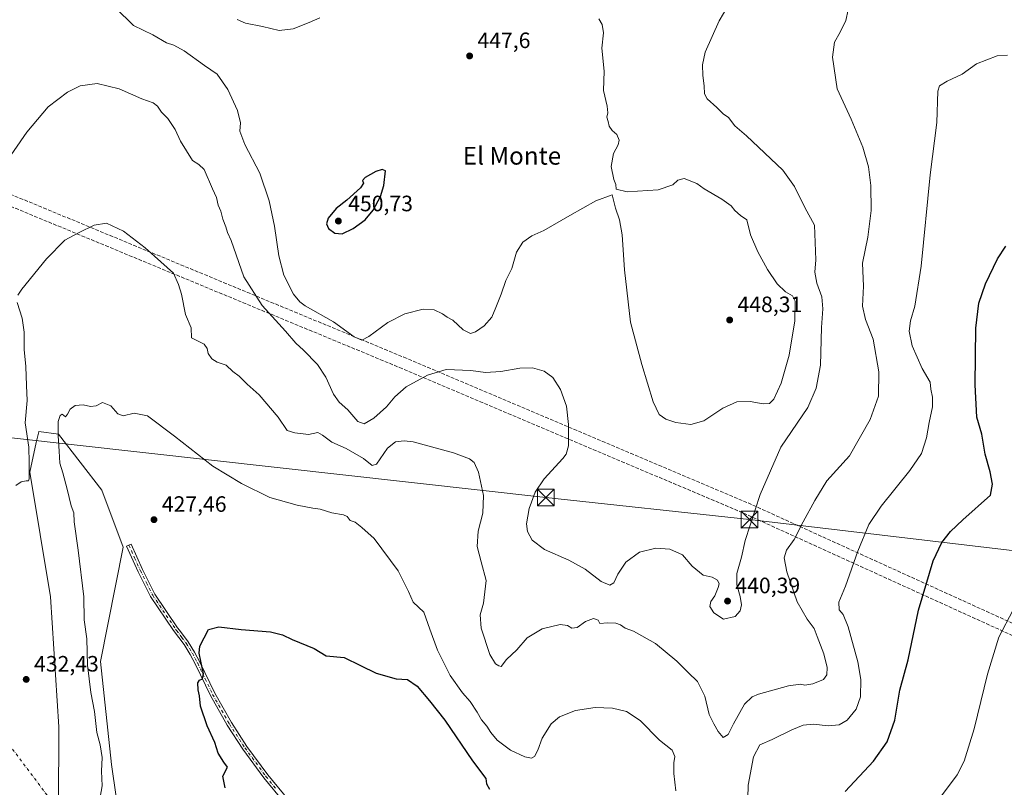
# Model space of a CAD drawing. Units: metres. Extents: x 587214 to 590679, y 4710473 to 4712830.
# Drawn here: x 588586 to 589029, y 4712010 to 4712356 of the extents above; entities that cross this region are included whole.
import ezdxf
from ezdxf.enums import TextEntityAlignment as Align

# ---------------------------------------------------------------- set-up
doc = ezdxf.new("R2010")
doc.units = ezdxf.units.M
doc.header["$MEASUREMENT"] = 0
doc.linetypes.add('DGN Style 3', pattern=[2.307223, 1.648017, -0.659207])
doc.linetypes.add('DGN Style 4', pattern=[2.638475, 1.318413, -0.659207, 0.001648, -0.659207])
for name, color, linetype, lineweight in [('Arbolado forestal CxS', 92, 'Continuous', 0), ('Camino Cxs', 7, 'Continuous', 0), ('Camino eje', 30, 'DGN Style 4', 13), ('Camino eje virtual', 6, 'DGN Style 4', 0), ('Conducción de hidrocarburos lineal', 6, 'DGN Style 3', 0), ('Cultivos herbáceos CxS', 92, 'Continuous', 0), ('Curva de nivel maestra', 30, 'Continuous', 30), ('Curva de nivel normal', 30, 'Continuous', 0), ('Municipio', 91, 'Continuous', 13), ('Punto de cota en terreno', 7, 'Continuous', 0), ('Rótulo de punto de cota en terreno', 7, 'Continuous', 0), ('Tendido', 6, 'Continuous', 0), ('Texto cartográfico', 7, 'Continuous', 0), ('Torre de tendido puntual', 7, 'Continuous', 0)]:
    doc.layers.add(name, color=color, linetype=linetype, lineweight=lineweight)
doc.styles.add('Style-Arial', font='txt')

# ---------------------------------------------------------------- blocks, each defined once
blk = doc.blocks.new('*U10')
at = {"layer": 'Cultivos herbáceos CxS', "color": 92, "linetype": 'Continuous', "lineweight": 0}
blk.add_polyline3d([(588633.0391, 4711977.8277, 427.5639), (588626.9649, 4712020.4905, 428.9191), (588622.0045, 4712066.8857, 428.6314), (588632.1564, 4712118.2125, 427.3773), (588622.4965, 4712143.9865, 428.076), (588603.0703, 4712169.1247, 430.3142), (588594.1453, 4712170.3009, 433.1322), (588594.1221, 4712170.1953, 433.1406), (588593.5744, 4712167.6963, 433.3355), (588593.0579, 4712165.3395, 433.7124), (588590.1279, 4712151.9719, 434.8824), (588599.4079, 4712095.9107, 433.8417), (588603.2261, 4712037.4139, 432.4542), (588603.0805, 4712001.3169, 431.1357)], dxfattribs=at)
blk = doc.blocks.new('5PATER')
at = {"layer": 'Conducción de hidrocarburos lineal', "linetype": 'Continuous', "lineweight": 0}
h = blk.add_hatch(color=51, dxfattribs=at)
edge = h.paths.add_edge_path()
edge.add_ellipse((0, 0), major_axis=(-0.11, -0.111), ratio=0.999422, start_angle=0, end_angle=360)
blk = doc.blocks.new('5TTEND')
at = {"layer": 'Municipio', "color": 7, "linetype": 'Continuous', "lineweight": 0}
for p, q in [((-0.375, 0.3754), (0.375, -0.3746)), ((0.372, 0.3784), (-0.372, -0.3776))]:
    blk.add_line(p, q, dxfattribs=at)
at = {"layer": 'Municipio', "color": 7, "linetype": 'Continuous', "lineweight": 0, "flags": 128}
blk.add_lwpolyline([(-0.375, -0.3746), (0.375, -0.3746), (0.375, 0.3754), (-0.375, 0.3754), (-0.372, -0.3776)], dxfattribs=at)

msp = doc.modelspace()

# ---------------------------------------------------------------- linework, layer by layer
at = {"layer": 'Arbolado forestal CxS', "color": 92, "linetype": 'Continuous', "lineweight": 0}
for points in [[(588603.0805, 4712001.3169, 431.1357), (588603.2261, 4712037.4139, 432.4542), (588599.4079, 4712095.9107, 433.8417), (588590.1279, 4712151.9719, 434.8824), (588593.0579, 4712165.3395, 433.7124), (588593.5744, 4712167.6963, 433.3355), (588594.1221, 4712170.1953, 433.1406), (588594.1453, 4712170.3009, 433.1322), (588603.0703, 4712169.1247, 430.3142), (588622.4965, 4712143.9865, 428.076), (588632.1564, 4712118.2125, 427.3773), (588622.0045, 4712066.8857, 428.6314), (588626.9649, 4712020.4905, 428.9191), (588633.0391, 4711977.8277, 427.5639)], [(588633.0391, 4711977.8277, 427.5639), (588626.9649, 4712020.4905, 428.9191), (588622.0045, 4712066.8857, 428.6314), (588632.1564, 4712118.2125, 427.3773), (588622.4965, 4712143.9865, 428.076), (588603.0703, 4712169.1247, 430.3142), (588594.1453, 4712170.3009, 433.1322), (588594.1221, 4712170.1953, 433.1406), (588593.5744, 4712167.6963, 433.3355), (588593.0579, 4712165.3395, 433.7124), (588590.1279, 4712151.9719, 434.8824), (588599.4079, 4712095.9107, 433.8417), (588603.2261, 4712037.4139, 432.4542), (588603.0805, 4712001.3169, 431.1357)]]:
    msp.add_polyline3d(points, dxfattribs=at)
at = {"layer": 'Camino Cxs', "color": 7, "linetype": 'Continuous', "lineweight": 0}
msp.add_polyline3d([(588704.6201, 4712003.3501, 422.3987), (588695.5201, 4712014.4401, 423.9115), (588686.0401, 4712027.3301, 424.4129), (588679.0001, 4712038.1501, 425.3952), (588671.4301, 4712051.5101, 426.1322), (588664.7001, 4712065.5401, 426.2892), (588662.3101, 4712069.9701, 426.2958), (588659.6101, 4712074.4401, 426.8373), (588654.8501, 4712080.7501, 426.9547), (588644.4601, 4712096.0601, 429.622), (588638.8801, 4712107.2001, 427.943), (588633.7101, 4712118.7401, 428.2052), (588635.7401, 4712119.6401, 427.6141), (588640.8901, 4712108.1601, 427.3058), (588646.3801, 4712097.1901, 427.9289), (588656.6601, 4712082.0401, 426.3747), (588657.5101, 4712080.9201, 426.367), (588661.4601, 4712075.6901, 426.0736), (588664.2501, 4712071.0801, 425.6623), (588666.6901, 4712066.5501, 425.4315), (588673.4001, 4712052.5401, 425.0849), (588680.9001, 4712039.3101, 424.5388), (588687.8701, 4712028.6001, 423.9048), (588697.2801, 4712015.8101, 422.9387), (588706.3401, 4712004.7601, 421.8924)], dxfattribs=at)
msp.add_polyline3d([(588704.6201, 4712003.3501, 422.3987), (588695.5201, 4712014.4401, 423.9115), (588686.0401, 4712027.3301, 424.4129), (588679.0001, 4712038.1501, 425.3952), (588671.4301, 4712051.5101, 426.1322), (588664.7001, 4712065.5401, 426.2892), (588662.3101, 4712069.9701, 426.2958), (588659.6101, 4712074.4401, 426.8373), (588654.8501, 4712080.7501, 426.9547), (588644.4601, 4712096.0601, 429.622), (588638.8801, 4712107.2001, 427.943), (588633.7101, 4712118.7401, 428.2052), (588635.7401, 4712119.6401, 427.6141), (588640.8901, 4712108.1601, 427.3058), (588646.3801, 4712097.1901, 427.9289), (588656.6601, 4712082.0401, 426.3747), (588657.5101, 4712080.9201, 426.367), (588661.4601, 4712075.6901, 426.0736), (588664.2501, 4712071.0801, 425.6623), (588666.6901, 4712066.5501, 425.4315), (588673.4001, 4712052.5401, 425.0849), (588680.9001, 4712039.3101, 424.5388), (588687.8701, 4712028.6001, 423.9048), (588697.2801, 4712015.8101, 422.9387), (588706.3401, 4712004.7601, 421.8924)], dxfattribs=at)
at = {"layer": 'Camino eje', "color": 30, "linetype": 'DGN Style 4', "lineweight": 13}
msp.add_polyline3d([(588634.7251, 4712119.1901, 427.8839), (588637.3001, 4712113.4501, 427.5535), (588639.8851, 4712107.6801, 427.551), (588642.6301, 4712102.1951, 428.0805), (588645.4201, 4712096.6251, 428.7707), (588655.7551, 4712081.3951, 426.6152), (588656.1801, 4712080.8351, 426.6486), (588658.5601, 4712077.6801, 426.4581), (588660.5351, 4712075.0651, 426.4126), (588661.9301, 4712072.7601, 425.9671), (588663.2801, 4712070.5251, 425.9227), (588665.6951, 4712066.0451, 425.8399), (588669.0501, 4712059.0401, 425.4985), (588672.4151, 4712052.0251, 425.4211), (588679.9501, 4712038.7301, 424.9384), (588686.9551, 4712027.9651, 424.0793), (588696.4001, 4712015.1251, 423.3715), (588700.9501, 4712009.5801, 422.707)], dxfattribs=at)
at = {"layer": 'Camino eje virtual', "color": 6, "linetype": 'DGN Style 4', "lineweight": 0, "extrusion": (0.00509, -0.0068, 0.999964), "elevation": -28615.1383, "flags": 128}
msp.add_lwpolyline([(588564.3217, 4711952.7214), (588592.2163, 4711915.4584)], dxfattribs=at)
at = {"layer": 'Conducción de hidrocarburos lineal', "color": 6, "linetype": 'DGN Style 3', "lineweight": 0}
for points in [[(587215.7916, 4712648.7845, 484.7647), (587353.6855, 4712614.5224, 493.9248), (587532.722, 4712569.922, 497.6486), (587718.1205, 4712526.5883, 482.7984), (587866.5614, 4712491.026, 460.2819), (588020.0936, 4712454.5085, 459.4194), (588181.7242, 4712414.339, 465.6218), (588361.4813, 4712369.7974, 449.5073), (588482.0273, 4712319.477, 445.4334), (588574.8902, 4712279.792, 439.7105), (588758.3974, 4712203.754, 443.2069), (588913.4163, 4712138.1568, 441.4329), (589047.3557, 4712077.2176, 418.3429)], [(587215.8564, 4712643.6163, 484.5175), (587352.4783, 4712609.6703, 493.4083), (587531.5486, 4712565.0615, 497.4944), (587716.969, 4712521.7227, 483.1948), (587865.4005, 4712486.1626, 459.8151), (588018.9121, 4712449.65, 459.0422), (588180.5199, 4712409.4862, 465.3234), (588359.9078, 4712365.0361, 449.2073), (588480.0818, 4712314.871, 444.9961), (588572.9507, 4712275.1834, 439.6261), (588756.4661, 4712199.142, 443.0162), (588911.4064, 4712133.5781, 441.5283), (589045.3917, 4712072.618, 418.3224)]]:
    msp.add_polyline3d(points, dxfattribs=at)
at = {"layer": 'Cultivos herbáceos CxS', "color": 92, "linetype": 'Continuous', "lineweight": 0}
msp.add_polyline3d([(588633.0391, 4711977.8277, 427.5639), (588626.9649, 4712020.4905, 428.9191), (588622.0045, 4712066.8857, 428.6314), (588632.1564, 4712118.2125, 427.3773), (588622.4965, 4712143.9865, 428.076), (588603.0703, 4712169.1247, 430.3142), (588594.1453, 4712170.3009, 433.1322), (588594.1221, 4712170.1953, 433.1406), (588593.5744, 4712167.6963, 433.3355), (588593.0579, 4712165.3395, 433.7124), (588590.1279, 4712151.9719, 434.8824), (588599.4079, 4712095.9107, 433.8417), (588603.2261, 4712037.4139, 432.4542), (588603.0805, 4712001.3169, 431.1357)], dxfattribs=at)
at = {"layer": 'Curva de nivel maestra', "color": 30, "linetype": 'Continuous', "lineweight": 30, "flags": 128}
for points, elevation in [([(588730.64, 4712259.2401), (588735.73, 4712261.5901), (588741.01, 4712265.4901), (588744.73, 4712269.8301), (588747.97, 4712276.0401), (588749.44, 4712281.0201), (588750.25, 4712287.5501), (588748.72, 4712288.2201), (588745.79, 4712287.2601), (588741.12, 4712284.5501), (588739.88, 4712283.1801), (588740.32, 4712282.1201), (588738.89, 4712280.0001), (588732.83, 4712274.4001), (588728.07, 4712270.6701), (588724.35, 4712266.3201), (588723.59, 4712263.7401), (588724.57, 4712261.6201), (588727.41, 4712259.5001), (588730.64, 4712259.2401)], 450), ([(588957.09, 4712008.3201), (588969.83, 4712022.0001), (588976.06, 4712030.6601), (588979.5, 4712040.4501), (588981.68, 4712053.8801), (588985.5, 4712067.5101), (588990.15, 4712089.9701), (588996.73, 4712112.1301), (589000.53, 4712120.3301), (589004.54, 4712125.3701), (589010.11, 4712130.5301), (589022.45, 4712141.7401), (589023.44, 4712146.6201), (589022.35, 4712152.1001), (589020.1, 4712160.0701), (589018.54, 4712169.0701), (589016.4, 4712176.7401), (589015.64, 4712191.3301), (589015.9, 4712216.7601), (589017.22, 4712228.0001), (589020.24, 4712236.7401), (589025.58, 4712248.0701), (589029.46, 4712253.7401)], 425), ([(588677.99, 4712009.9401), (588676.99, 4712015.2201), (588679.05, 4712019.2901), (588677.42, 4712021.5801), (588674.95, 4712025.6101), (588673.34, 4712030.3501), (588669.92, 4712037.8601), (588666.9, 4712046.6801), (588666.54, 4712051.4001), (588665.84, 4712054.0601), (588665.8, 4712057.1801), (588666.43, 4712058.3701), (588667.9, 4712059.0301), (588668.28, 4712061.2101), (588667.08, 4712066.9701), (588666.32, 4712070.5901), (588666.68, 4712073.7301), (588670.52, 4712081.1501), (588675.16, 4712082.4601), (588685.24, 4712081.2801), (588698.46, 4712080.1001), (588703.9, 4712078.7601), (588708.16, 4712076.7101), (588718.16, 4712072.6401), (588723.49, 4712069.3601), (588731.65, 4712068.6801), (588738.96, 4712065.0201), (588746.02, 4712061.6401), (588755.01, 4712059.0201), (588760.17, 4712058.6801), (588764.5, 4712055.7501), (588769.96, 4712049.0901), (588776.85, 4712040.3701), (588789.34, 4712022.0801), (588795.31, 4712014.2301), (588795.67, 4712011.7401), (588796.97, 4712009.3201)], 425)]:
    msp.add_lwpolyline(points, dxfattribs=dict(at, elevation=elevation))
at = {"layer": 'Curva de nivel normal', "color": 30, "linetype": 'Continuous', "lineweight": 0, "flags": 128}
for points, elevation in [([(588904.33, 4712361.6301), (588900.44, 4712355.1401), (588894.07, 4712340.9701), (588892.9, 4712335.2401), (588893.03, 4712330.5101), (588893.67, 4712325.8601), (588893.76, 4712322.2301), (588895.05, 4712320.0001), (588899.37, 4712316.0801), (588902.21, 4712313.2101), (588904.56, 4712311.5301), (588907.37, 4712307.8801), (588912.66, 4712303.3501), (588929.05, 4712287.8401), (588934.24, 4712280.4801), (588938.95, 4712271.1001), (588943.24, 4712263.1401), (588943.91, 4712247.5801), (588943.42, 4712242.0401), (588944.32, 4712237.0601), (588946.54, 4712230.9001), (588947.11, 4712225.5401), (588946.41, 4712217.0801), (588945.92, 4712200.1101), (588944.1, 4712189.7501), (588940.32, 4712181.0701), (588928.18, 4712163.2501), (588918.9, 4712141.9001), (588912.06, 4712121.3401), (588910.43, 4712113.7301), (588908.34, 4712106.4001), (588908.3, 4712101.3901), (588909.82, 4712096.0701), (588910.36, 4712092.2501), (588909.9, 4712089.6401), (588907.51, 4712087.0301), (588902.4, 4712085.8501), (588898, 4712088.7801), (588896.25, 4712091.6201), (588896.69, 4712093.7801), (588898.44, 4712096.4401), (588899.96, 4712100.0901), (588900.35, 4712101.8401), (588899.62, 4712103.4501), (588897.28, 4712104.8301), (588893.14, 4712105.6901), (588888.27, 4712109.7501), (588883.82, 4712114.7601), (588878.18, 4712117.4001), (588871.85, 4712117.8501), (588864.48, 4712116.0701), (588858.4, 4712111.5501), (588854.7, 4712106.0601), (588852.91, 4712102.2801), (588851.12, 4712101.2301), (588847.22, 4712102.7801), (588840.11, 4712108.3801), (588832.74, 4712112.4301), (588821.79, 4712117.1801), (588816.25, 4712121.4901), (588814.05, 4712125.3501), (588813.67, 4712128.7301), (588814.94, 4712135.7301), (588817.54, 4712143.0401), (588821.68, 4712148.9701), (588830.01, 4712158.1301), (588831.56, 4712160.1501), (588832.53, 4712163.8301), (588832.6, 4712173.5001), (588831.61, 4712181.7101), (588828.92, 4712189.2601), (588825.48, 4712194.5801), (588821.61, 4712197.4401), (588816.37, 4712198.9801), (588810.65, 4712198.8101), (588802.07, 4712197.3101), (588795.25, 4712196.8401), (588788.64, 4712197.8001), (588777.5, 4712198.1901), (588769.17, 4712195.7001), (588759.5, 4712190.3501), (588754.35, 4712185.9601), (588750.64, 4712181.4601), (588745.02, 4712176.3201), (588740.6, 4712173.7301), (588737.72, 4712174.8701), (588733.3, 4712180.0901), (588729.33, 4712183.5701), (588726.84, 4712187.0701), (588723.34, 4712194.7401), (588719.64, 4712200.4501), (588713.36, 4712206.8601), (588709.78, 4712210.0301), (588705.14, 4712215.5101), (588694.74, 4712226.9801), (588686.5, 4712239.9201), (588680.76, 4712256.2301), (588679.06, 4712259.8301), (588678.31, 4712262.3301), (588677.04, 4712265.8201), (588676.1, 4712269.4701), (588674.95, 4712272.1201), (588674.16, 4712275.5301), (588672.32, 4712279.5101), (588668.61, 4712288.1701), (588666.16, 4712290.5101), (588663.29, 4712292.3001), (588658.01, 4712301.0101), (588655.56, 4712306.2201), (588652.19, 4712311.0801), (588649.41, 4712313.9701), (588647.56, 4712316.7001), (588645.63, 4712318.1701), (588640.51, 4712320.0601), (588630.41, 4712324.5701), (588620.49, 4712326.9501), (588612.79, 4712325.9201), (588607.02, 4712322.9601), (588598.45, 4712316.3601), (588588.82, 4712305.0701), (588575.82, 4712286.5701)], 440), ([(588628.62, 4712360.9301), (588636.72, 4712353.0601), (588645.49, 4712348.7501), (588651.6, 4712345.2401), (588654.94, 4712344.1801), (588659.57, 4712341.6501), (588668.75, 4712335.0001), (588674.5, 4712331.1201), (588679.24, 4712324.1701), (588683.54, 4712314.8001), (588684.97, 4712309.2101), (588684.66, 4712305.5101), (588686.85, 4712299.4201), (588693.69, 4712286.6101), (588697.92, 4712274.1701), (588700.23, 4712262.7501), (588702.18, 4712249.3401), (588704.45, 4712240.6801), (588708.85, 4712232.1501), (588711.68, 4712228.6101), (588714.12, 4712226.9201), (588726.85, 4712219.6301), (588736.13, 4712212.9801), (588739.56, 4712211.4701), (588742.7, 4712213.0801), (588751.32, 4712219.3201), (588758.84, 4712223.2901), (588767.17, 4712225.3501), (588772.17, 4712225.0801), (588775.8, 4712223.3201), (588777.97, 4712221.7901), (588780.48, 4712220.3801), (588785.14, 4712216.0401), (588788.41, 4712214.4701), (588790.7, 4712215.1001), (588794.65, 4712217.8901), (588798.01, 4712221.7401), (588799.85, 4712226.1401), (588802.34, 4712232.1701), (588804.43, 4712238.3001), (588807.06, 4712243.6501), (588809.18, 4712250.9301), (588812.01, 4712255.5601), (588816.1, 4712258.3501), (588821.5, 4712260.7201), (588833.17, 4712267.5101), (588844.8, 4712274.0901), (588852.17, 4712276.7501), (588853.77, 4712270.7601), (588855.59, 4712265.5301), (588856.78, 4712258.7401), (588857.78, 4712243.0301), (588860.54, 4712219.5101), (588865.58, 4712200.4901), (588870.64, 4712183.6901), (588873.43, 4712177.9201), (588876.36, 4712175.8201), (588880.85, 4712174.3001), (588887.56, 4712173.4301), (588893.48, 4712175.1301), (588902.09, 4712180.8401), (588908.31, 4712183.7201), (588914.3, 4712183.8601), (588920.18, 4712182.8001), (588923.02, 4712182.8601), (588924.92, 4712184.8401), (588928.23, 4712192.1301), (588931.93, 4712204.6701), (588934.44, 4712220.1401), (588934.53, 4712228.9601), (588933.32, 4712231.3901), (588930.18, 4712233.1001), (588926.43, 4712236.6901), (588922.15, 4712243.1401), (588917.77, 4712251.1901), (588914.51, 4712258.7401), (588912.78, 4712265.5401), (588909.96, 4712267.5001), (588907.42, 4712269.7001), (588905.78, 4712271.9001), (588901.61, 4712274.9001), (588893.68, 4712279.4301), (588890.27, 4712281.8901), (588884.7, 4712284.0801), (588881.72, 4712283.4601), (588879.56, 4712281.2901), (588872.92, 4712279.0801), (588858.91, 4712278.1501), (588854.04, 4712279.2801), (588853.88, 4712281.4601), (588852.97, 4712283.7001), (588851.77, 4712289.5701), (588852.8, 4712295.4201), (588854.91, 4712299.3101), (588855.36, 4712301.4101), (588854.32, 4712303.9001), (588852.2, 4712305.7001), (588850.88, 4712307.7201), (588850.46, 4712309.7501), (588849.88, 4712311.7501), (588850.28, 4712313.7501), (588849.95, 4712316.7501), (588848.37, 4712323.7501), (588848.66, 4712332.4201), (588847.54, 4712342.8301), (588848.25, 4712349.7201), (588847.77, 4712353.4201), (588846.28, 4712356.0601)], 445), ([(588584.73, 4712231.7101), (588586.49, 4712234.3601), (588597.64, 4712248.0101), (588605.94, 4712256.4701), (588612.4, 4712259.8801), (588619.14, 4712263.2201), (588624.67, 4712264.0201), (588632.33, 4712260.4201), (588641.98, 4712252.9001), (588649.04, 4712246.7101), (588654.77, 4712241.5401), (588657.11, 4712236.4101), (588658.38, 4712232.0701), (588660.15, 4712222.9901), (588662.71, 4712217.0201), (588662.93, 4712212.4001), (588665.88, 4712210.9201), (588668.53, 4712209.6301), (588669.9, 4712207.7201), (588670.39, 4712205.4601), (588672.08, 4712202.9401), (588674.4, 4712201.4701), (588678.51, 4712200.0901), (588681.43, 4712197.3401), (588684.35, 4712195.2601), (588688, 4712191.6801), (588693.3, 4712186.7801), (588701.87, 4712176.8201), (588705.98, 4712170.7101), (588709.33, 4712169.6801), (588715.54, 4712168.9901), (588719.69, 4712169.9201), (588721.87, 4712168.5901), (588726.08, 4712165.5501), (588732.58, 4712162.7201), (588740.36, 4712158.1401), (588744.28, 4712154.9801), (588746.17, 4712155.6001), (588751.17, 4712162.8201), (588754.71, 4712165.7101), (588758.65, 4712166.1701), (588762.66, 4712165.6001), (588780.76, 4712160.7801), (588788.02, 4712158.0801), (588790.16, 4712156.3101), (588792.09, 4712151.9901), (588794.31, 4712141.5901), (588793.98, 4712133.5501), (588791.92, 4712125.4801), (588791.54, 4712118.6301), (588793.28, 4712111.6001), (588795.46, 4712103.2101), (588794.27, 4712093.1001), (588792.78, 4712087.7501), (588793.24, 4712081.8201), (588797.13, 4712070.0401), (588799.75, 4712065.7301), (588801.26, 4712064.8201), (588802.27, 4712064.5101), (588804.65, 4712067.7101), (588809.32, 4712072.0601), (588813.9, 4712077.4201), (588820.71, 4712081.4901), (588828.84, 4712083.4101), (588832.15, 4712083.0701), (588834.1, 4712081.8801), (588836.49, 4712082.1401), (588840.17, 4712084.7701), (588843.87, 4712086.1901), (588845.91, 4712085.4701), (588846.62, 4712083.9501), (588850.11, 4712084.2901), (588853.8, 4712084.1201), (588856, 4712083.2901), (588858.05, 4712081.8901), (588861.78, 4712080.4801), (588871.74, 4712074.9101), (588881.4, 4712066.9201), (588886.49, 4712061.8901), (588890.64, 4712057.8201), (588893.89, 4712051.1901), (588895.86, 4712042.9501), (588898.02, 4712038.8401), (588899.88, 4712035.2901), (588902.17, 4712032.5601), (588904.42, 4712034.0101), (588906.79, 4712038.8201), (588911.71, 4712047.5501), (588915.16, 4712050.8801), (588918.09, 4712052.1101), (588931.58, 4712055.9201), (588936.93, 4712056.6501), (588938.9, 4712056.2201), (588942.56, 4712056.7601), (588947.32, 4712058.7801), (588948.89, 4712060.8101), (588948.93, 4712064.1701), (588947.49, 4712070.2101), (588944.48, 4712078.0301), (588943.19, 4712081.7401), (588939.98, 4712085.9101), (588935.56, 4712093.6501), (588930.77, 4712107.1801), (588929.57, 4712113.5101), (588930.71, 4712116.9601), (588934.12, 4712121.7401), (588938.21, 4712129.7001), (588943.5, 4712139.3401), (588948.88, 4712148.0701), (588958.99, 4712159.4101), (588968.4, 4712175.7801), (588972.04, 4712186.2501), (588972.23, 4712197.0901), (588969.75, 4712211.8801), (588966.18, 4712220.7401), (588964.82, 4712226.7201), (588965.41, 4712235.6701), (588964.91, 4712246.0501), (588967.28, 4712257.7501), (588968.84, 4712269.7501), (588968.64, 4712281.0201), (588967.59, 4712289.4001), (588965.09, 4712298.2201), (588959.79, 4712310.9101), (588953.48, 4712324.4701), (588951.44, 4712338.7001), (588952.25, 4712345.5701), (588954.91, 4712350.0301), (588957.43, 4712355.2101), (588958.42, 4712359.9901)], 435), ([(588720.62, 4712356.4601), (588715.83, 4712354.3101), (588708.59, 4712351.4701), (588702.35, 4712350.8101), (588694.87, 4712352.5201), (588687.24, 4712354.0701), (588683.45, 4712355.7601)], 445), ([(588913.17, 4711999.5101), (588913.43, 4712011.2301), (588915.83, 4712023.8801), (588918.67, 4712029.3601), (588924.29, 4712031.7001), (588933.04, 4712036.0501), (588938.18, 4712038.1501), (588942.8, 4712038.5601), (588949.42, 4712037.8301), (588954.38, 4712038.3601), (588957.92, 4712040.4801), (588961.99, 4712045.4301), (588964.04, 4712050.8501), (588964.2, 4712058.7601), (588962.79, 4712066.7301), (588958.46, 4712082.4501), (588956.26, 4712087.9301), (588954.36, 4712090.0401), (588954.28, 4712093.5201), (588957.3, 4712100.7201), (588962.82, 4712116.5001), (588967.72, 4712128.4001), (588973.25, 4712136.7301), (588986.24, 4712152.7401), (588991.45, 4712160.3901), (588993.73, 4712167.4001), (588994.86, 4712174.4101), (588996.34, 4712181.4801), (588996.41, 4712185.8201), (588995.67, 4712189.4301), (588995.42, 4712192.4601), (588991.72, 4712198.6001), (588987.24, 4712208.8701), (588985.91, 4712215.4501), (588986.49, 4712220.0701), (588988.49, 4712226.7401), (588991.27, 4712244.7401), (588995.4, 4712285.7501), (588998.39, 4712309.4201), (588998.75, 4712323.4401), (588999.56, 4712325.7801), (589002.95, 4712327.9501), (589009.7, 4712331.1601), (589016.19, 4712335.7501), (589025.44, 4712339.4101), (589030.1, 4712339.6601)], 430), ([(588583.82, 4712146.0301), (588586.25, 4712147.6401), (588588.54, 4712148.0401), (588589.57, 4712148.1301), (588589.82, 4712149.0801), (588589.82, 4712156.3201), (588589.61, 4712163.2001), (588587.98, 4712174.2301), (588588.97, 4712184.2301), (588588.68, 4712190.9401), (588588.34, 4712199.6001), (588587.58, 4712207.2201), (588587.63, 4712215.0701), (588586.62, 4712221.2601), (588584.41, 4712228.3601)], 435), ([(588621.72, 4712005.8501), (588622.67, 4712010.9101), (588622.4, 4712017.5201), (588622.7, 4712023.7001), (588621.86, 4712029.2801), (588620.34, 4712034.9201), (588619.23, 4712044.2501), (588617.52, 4712052.8801), (588616.14, 4712065.1601), (588615.78, 4712077.0001), (588614.64, 4712085.5501), (588614.37, 4712095.9501), (588611.96, 4712116.8701), (588610.05, 4712129.6301), (588609.88, 4712133.6801), (588608.74, 4712136.8901), (588606.96, 4712144.4401), (588604.96, 4712151.6801), (588603.63, 4712156.1001), (588603.39, 4712161.4501), (588602.82, 4712168.3001), (588602.93, 4712174.8201), (588603.72, 4712177.5401), (588604.76, 4712178.1001), (588606.16, 4712176.9401), (588607.13, 4712178.0701), (588608.31, 4712180.4301), (588610.48, 4712181.9401), (588614.08, 4712182.3601), (588617.47, 4712181.5501), (588619.95, 4712181.8601), (588622.79, 4712183.3701), (588626.56, 4712181.8101), (588629.7, 4712178.2801), (588632.18, 4712177.4301), (588637.15, 4712178.5301), (588643.02, 4712177.3301), (588655.2, 4712168.1701), (588672.57, 4712154.6401), (588685.35, 4712146.9301), (588698.12, 4712140.6401), (588710.49, 4712137.2301), (588717.5, 4712135.8201), (588720.83, 4712135.3801), (588726, 4712133.7601), (588731.25, 4712132.8701), (588733.01, 4712132.0901), (588734.35, 4712130.2501), (588736.61, 4712129.5201), (588739.6, 4712127.1601), (588745.14, 4712122.1201), (588755.84, 4712107.6101), (588760.51, 4712098.3401), (588762.73, 4712093.5001), (588767.4, 4712088.9601), (588770.13, 4712081.3601), (588773.56, 4712071.9101), (588779.33, 4712060.5401), (588784.85, 4712052.6601), (588788.34, 4712048.7601), (588791.51, 4712044.0001), (588793.41, 4712040.6301), (588795.83, 4712037.7201), (588797.58, 4712034.8601), (588800.49, 4712031.4201), (588806.4, 4712026.9601), (588812.99, 4712023.9401), (588815.97, 4712023.3001), (588817.33, 4712024.0901), (588818.84, 4712026.9301), (588820.79, 4712032.3301), (588824.73, 4712038.7701), (588828.52, 4712041.9501), (588835.74, 4712044.7201), (588844.56, 4712046.1201), (588852.32, 4712045.8801), (588858.66, 4712044.2601), (588864.78, 4712040.2201), (588873.47, 4712031.4001), (588879.25, 4712026.9701), (588880.39, 4712024.1401), (588879.95, 4712021.1601), (588880.01, 4712016.4201), (588880.94, 4712008.6401)], 430), ([(589000.52, 4712006.3801), (589007.52, 4712015.8201), (589010.61, 4712021.9701), (589015.12, 4712036.5001), (589021.14, 4712061.0601), (589026.27, 4712077.7301), (589032.76, 4712090.0601)], 420)]:
    msp.add_lwpolyline(points, dxfattribs=dict(at, elevation=elevation))
at = {"layer": 'Tendido', "color": 6, "linetype": 'Continuous', "lineweight": 0}
msp.add_polyline3d([(590646.0262, 4711928.9233, 386.5847), (590541.45, 4711941.06, 397.2842), (590349.28, 4711962.93, 401.0177), (590110.5816, 4711990.9898, 412.3968), (589926.39, 4712011.82, 402.587), (589681.36, 4712039.92, 410.2945), (589536.2, 4712056.85, 415.5094), (589441.77, 4712067.66, 423.2182), (589318.19, 4712083.04, 427.231), (589171.94, 4712100.34, 428.6567), (588914.0725, 4712130.6614, 441.5963), (588822.3942, 4712140.5833, 445.7703), (588580.6055, 4712167.6158, 440.6283), (588340.1782, 4712196.2703, 446.6632), (588182.2216, 4712213.4947, 451.0756), (588046.5695, 4712229.4491, 452.9239), (587873.6904, 4712249.0547, 459.6325), (587668.5175, 4712272.6813, 497.5913), (587397.8892, 4712303.7927, 489.5366), (587219.8529, 4712324.9391, 469.0686)], dxfattribs=at)

# ---------------------------------------------------------------- block references
at = {"layer": 'Cultivos herbáceos CxS', "color": 92, "linetype": 'Continuous', "lineweight": 0}
msp.add_blockref('*U10', (0, 0), dxfattribs=at)
at = {"layer": 'Punto de cota en terreno', "color": 7, "linetype": 'Continuous', "lineweight": 0, "xscale": 10, "yscale": 10, "zscale": 10}
for p in [(588788.06, 4712339.3, 447.6), (588729, 4712265, 450.73), (588905.11, 4712220.49, 448.31), (588646, 4712130.64, 427.46), (588904.15, 4712094.01, 440.39), (588588.5, 4712058.77, 432.43)]:
    msp.add_blockref('5PATER', p, dxfattribs=at)
at = {"layer": 'Torre de tendido puntual', "color": 7, "linetype": 'Continuous', "lineweight": 0, "xscale": 10, "yscale": 10, "zscale": 10}
for p in [(588822.3942, 4712140.5833, 445.7703), (588914.0725, 4712130.6614, 441.5963)]:
    msp.add_blockref('5TTEND', p, dxfattribs=at)

# ---------------------------------------------------------------- texts
at = {"layer": 'Rótulo de punto de cota en terreno', "color": 7, "linetype": 'Continuous', "lineweight": 0, "style": 'Style-Arial'}
for s, p in [('447,6', (588791.5878, 4712342.8278)), ('450,73', (588733.4097, 4712269.4097)), ('448,31', (588908.6378, 4712224.0178)), ('427,46', (588649.5278, 4712134.1678)), ('440,39', (588907.6778, 4712097.5378)), ('432,43', (588592.0278, 4712062.2978))]:
    msp.add_text(s, height=7, dxfattribs=at).set_placement(p)
at = {"layer": 'Texto cartográfico', "color": 7, "linetype": 'Continuous', "lineweight": 0, "style": 'Style-Arial'}
msp.add_text('El Monte', height=8, dxfattribs=at).set_placement((588807.1363, 4712294.3802), align=Align.MIDDLE_CENTER)

doc.saveas('drawing.dxf')
